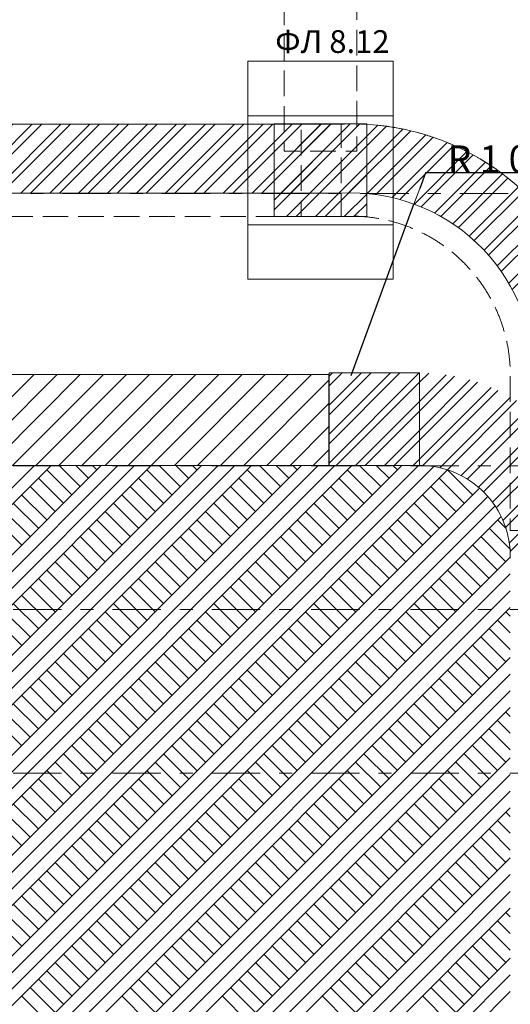
# Model space of a CAD drawing. Units: millimetres. Extents: x 394972 to 569069, y -460122 to -215174.
# Drawn here: x 429490 to 432191, y -396261 to -390841 of the extents above; entities that cross this region are included whole.
import ezdxf

# ---------------------------------------------------------------- set-up
doc = ezdxf.new("R2010")
doc.units = ezdxf.units.MM
doc.header["$MEASUREMENT"] = 0
doc.linetypes.add('Double Dashed', pattern=[546.805537, 264.583325, -105.833328, 70.555556, -105.833328])
doc.linetypes.add('Hidden Line', pattern=[195.611112, 141.111112, -54.5])
doc.layers.add('1_СТЕНЫ_НЕС', color=7, linetype='Continuous')
doc.layers.add('3_ПЕРЕКРЫТИЯ', color=7, linetype='Continuous')
for name, color, linetype, lineweight in [('1_СТЕНЫ_НЕС_Ном._пера__61', 7, 'Continuous', 15), ('3_ПЕРЕКРЫТИЯ_Ном._пера__61', 7, 'Continuous', 15), ('3_ПЕРЕКРЫТИЯ_Ном._пера__99', 7, 'Continuous', 13), ('marker_ОСИ_Ном._пера__99', 7, 'Continuous', 13), ('ПЕРЕКРЫТИЯ_Ном._пера__100', 7, 'Continuous', 0)]:
    doc.layers.add(name, color=color, linetype=linetype, lineweight=lineweight)
doc.layers.add('ОБОРУДОВАНИЕ_Ном._пера__92', color=7, linetype='Continuous', lineweight=13, true_color=0xdfdfdf)
doc.styles.add('СГЕНЕРИР_СТИЛЬ_1', font='gost_2_304-81_type.ttf')
doc.styles.add('СГЕНЕРИР_СТИЛЬ_4', font='gost_2_304-81_type.ttf')
pattern_1 = [(45, (768.27, -129451.46), (-79.549513, 79.549513), []), (45, (741.75, -129424.94), (-79.549513, 79.549513), [])]
pattern_2 = [(45, (768.27, -129451.46), (-79.549513, 79.549513), []), (45, (741.75, -129424.94), (-79.549513, 79.549513), [])]

# ---------------------------------------------------------------- blocks, each defined once
blk = doc.blocks.new('ARROWHEAD_5')
at = {"color": 0, "linetype": 'Continuous', "lineweight": 0}
blk.add_line((0, 0), (-1, 0), dxfattribs=at)
blk.add_solid([(-1, 0.2679), (0, 0), (-1, -0.2679), (-1, 0.2679)], dxfattribs=at)
blk = doc.blocks.new('*T1943')
at = {"layer": 'ОБОРУДОВАНИЕ_Ном._пера__92', "linetype": 'Continuous', "insert": (-0.2485, 0.0455), "char_height": 0.125, "attachment_point": 7, "style": 'СГЕНЕРИР_СТИЛЬ_1'}
blk.add_mtext('{\\C7;ФЛ 8.12}', dxfattribs=at)

msp = doc.modelspace()

# ---------------------------------------------------------------- hatches: boundary and pattern name
at = {"layer": '1_СТЕНЫ_НЕС', "linetype": 'Continuous', "lineweight": 0, "true_color": 0x000000}
h = msp.add_hatch(dxfattribs=at)
h.set_pattern_fill('STEEL', color=18, style=0, pattern_type=2)
h.set_pattern_definition(pattern_2)
h.paths.add_polyline_path([(430890.7, -391924.8), (431400.7, -391924.8), (431400.7, -391414.8), (430890.7, -391414.8)])
h = msp.add_hatch(dxfattribs=at)
h.set_pattern_fill('БЛОКИ_СТЕНОВЫЕ', color=18, style=0, pattern_type=2)
h.set_pattern_definition([(45, (768.27, -129451.46), (-63.639609, 63.639609), [])])
h.paths.add_polyline_path([(431192.6, -392794.8), (426392.6, -392794.8), (426392.6, -393294.8), (431192.6, -393294.8)])
h = msp.add_hatch(dxfattribs=at)
h.set_pattern_fill('СТАЛЬ', color=18, style=0, pattern_type=2)
h.set_pattern_definition(pattern_1)
h.paths.add_polyline_path([(431691.3, -392784.8), (431193.3, -392784.8), (431193.3, -393294.8), (431691.3, -393294.8)])
h = msp.add_hatch(dxfattribs=at)
h.set_pattern_fill('СТАЛЬ', color=18, style=0, pattern_type=2)
h.set_pattern_definition(pattern_1)
h.paths.add_polyline_path([(432701.3, -393808.9, 0.418246), (431691.3, -392784.8), (431691.3, -393294.8, -0.419961), (432191.3, -393804.8)])
at = {"layer": '3_ПЕРЕКРЫТИЯ', "linetype": 'Continuous', "lineweight": 0, "true_color": 0x000000}
h = msp.add_hatch(dxfattribs=at)
h.set_pattern_fill('STEEL', color=18, style=0, pattern_type=2)
h.set_pattern_definition(pattern_2)
h.paths.add_polyline_path([(426572.2, -391418.2, 0.427225), (425131.3, -392796.8), (425131.3, -393654.5, -0.195181), (425513.4, -392997.9), (425513.4, -392796.8, -0.429586), (426572.2, -391798.5), (426572.2, -391796.2), (431260.3, -391796.2), (431260.3, -391796.6, -0.429556), (432321, -392796.8), (432321, -392999.2, -0.193523), (432701.3, -393652.4), (432701.3, -392794.8, 0.427225), (431260.3, -391416.2), (426572.2, -391416.2)])

# ---------------------------------------------------------------- linework, layer by layer
at = {"color": 7, "linetype": 'Continuous'}
for p, q in [((431723.9, -391683.7), (431692.4, -391769.9)), ((432645.4, -391683.7), (431723.9, -391683.7)), ((431315.9, -392800.1), (431660.9, -391856.1))]:
    msp.add_line(p, q, dxfattribs=at)
at = {"layer": '1_СТЕНЫ_НЕС_Ном._пера__61', "linetype": 'Continuous', "flags": 128}
msp.add_lwpolyline([(430890.7, -391924.8), (431400.7, -391924.8), (431400.7, -391414.8), (430890.7, -391414.8)], close=True, dxfattribs=at)
for points in [[(431192.6, -392794.8), (426392.6, -392794.8)], [(431192.6, -393294.8), (431192.6, -392794.8)], [(431691.3, -392784.8), (431193.3, -392784.8)], [(431193.3, -392784.8), (431193.3, -393294.8)], [(431691.3, -393294.8), (431691.3, -392784.8)], [(431691.3, -392784.8), (431691.3, -393294.8)], [(426392.6, -393294.8), (431192.6, -393294.8)], [(431193.3, -393294.8), (431691.3, -393294.8)]]:
    msp.add_lwpolyline(points, dxfattribs=at)
at = {"layer": '1_СТЕНЫ_НЕС_Ном._пера__61', "linetype": 'Continuous'}
msp.add_arc((431691.2, -393794.9), 500.2, 358.8717, 89.9937, dxfattribs=at)
at = {"layer": '3_ПЕРЕКРЫТИЯ_Ном._пера__61', "linetype": 'Hidden Line', "flags": 128}
for points in [[(431345.7, -390114.8), (431345.7, -391564.8), (430945.7, -391564.8), (430945.7, -390114.8)], [(429030.1, -391924.8), (431040.7, -391924.8), (431040.7, -391416.9), (429030.1, -391416.9)]]:
    msp.add_lwpolyline(points, close=True, dxfattribs=at)
msp.add_lwpolyline([(431260.3, -391416.2, -0.427225), (432701.3, -392794.8), (432701.3, -393652.4), (432191.3, -393652.4), (432191.3, -392795.2, 0.431991), (431260.3, -391924.5)], format="xyb", close=True, dxfattribs=at)
at = {"layer": '3_ПЕРЕКРЫТИЯ_Ном._пера__99', "linetype": 'Continuous', "flags": 128}
msp.add_lwpolyline([(426572.2, -391418.2, 0.427225), (425131.3, -392796.8), (425131.3, -393654.5, -0.195181), (425513.4, -392997.9), (425513.4, -392796.8, -0.429586), (426572.2, -391798.5), (426572.2, -391796.2), (431260.3, -391796.2), (431260.3, -391796.6, -0.429556), (432321, -392796.8), (432321, -392999.2, -0.193523), (432701.3, -393652.4), (432701.3, -392794.8, 0.427225), (431260.3, -391416.2), (426572.2, -391416.2)], format="xyb", close=True, dxfattribs=at)
at = {"layer": 'marker_ОСИ_Ном._пера__99', "linetype": 'Double Dashed'}
for p, q in [((426445.9, -391798.2), (459410.4, -391798.2)), ((423987.1, -393297.8), (459410.4, -393297.8)), ((423987.1, -394088.1), (459410.4, -394088.1)), ((423987.1, -394988.1), (459410.4, -394988.1))]:
    msp.add_line(p, q, dxfattribs=at)
at = {"layer": 'ОБОРУДОВАНИЕ_Ном._пера__92', "linetype": 'Continuous'}
for p, q in [((430745.7, -392269.8), (430745.7, -391069.8)), ((430745.7, -391069.8), (431545.7, -391069.8)), ((431545.7, -391069.8), (431545.7, -392269.8)), ((431545.7, -391369.8), (430745.7, -391369.8)), ((431545.7, -391969.8), (430745.7, -391969.8)), ((431545.7, -392269.8), (430745.7, -392269.8))]:
    msp.add_line(p, q, dxfattribs=at)
at = {"layer": 'ПЕРЕКРЫТИЯ_Ном._пера__100', "linetype": 'Continuous'}
for p, q in [((425639.2, -397318.9), (429663.3, -393294.8)), ((425639.2, -397594.6), (429939.1, -393294.8)), ((425639.2, -397870.4), (430214.9, -393294.8)), ((425639.2, -398146.2), (430490.6, -393294.8)), ((425639.2, -398421.9), (430766.4, -393294.8)), ((425639.2, -398697.7), (431042.2, -393294.8)), ((425639.2, -398973.5), (431318, -393294.8)), ((425639.2, -399249.3), (431593.7, -393294.8)), ((425639.2, -397226.9), (429571.4, -393294.8)), ((425639.2, -397778.5), (430122.9, -393294.8)), ((425639.2, -398330), (430674.5, -393294.8)), ((425639.2, -398881.6), (431226, -393294.8)), ((425639.2, -397686.6), (430031, -393294.8)), ((425639.2, -398238.1), (430582.6, -393294.8)), ((425639.2, -398789.6), (431134.1, -393294.8)), ((425639.2, -399341.2), (431685.6, -393294.8)), ((425639.2, -399433.1), (431771.1, -393301.2)), ((429823, -393410.9), (429706.9, -393294.8)), ((429868.9, -393364.9), (429798.8, -393294.8)), ((429914.9, -393318.9), (429890.7, -393294.8)), ((430374.5, -393410.9), (430258.4, -393294.8)), ((430420.5, -393364.9), (430350.3, -393294.8)), ((430466.4, -393318.9), (430442.2, -393294.8)), ((430926.1, -393410.9), (430809.9, -393294.8)), ((430972, -393364.9), (430901.9, -393294.8)), ((431018, -393318.9), (430993.8, -393294.8)), ((431477.6, -393410.9), (431361.5, -393294.8)), ((431523.6, -393364.9), (431453.4, -393294.8)), ((431569.5, -393318.9), (431545.3, -393294.8)), ((425639.2, -399525), (431845.2, -393319.1)), ((429731, -393502.8), (429593.2, -393364.9)), ((429777, -393456.8), (429639.1, -393318.9)), ((430282.6, -393502.8), (430144.7, -393364.9)), ((430328.6, -393456.8), (430190.7, -393318.9)), ((430834.1, -393502.8), (430696.2, -393364.9)), ((430880.1, -393456.8), (430742.2, -393318.9)), ((431385.7, -393502.8), (431247.8, -393364.9)), ((431431.6, -393456.8), (431293.8, -393318.9)), ((431937.2, -393502.8), (431799.3, -393364.9)), ((431983.2, -393456.8), (431845.5, -393319.1)), ((425639.2, -399800.8), (432021.1, -393419)), ((429685.1, -393548.8), (429547.2, -393410.9)), ((430236.6, -393548.8), (430098.7, -393410.9)), ((430788.2, -393548.8), (430650.3, -393410.9)), ((431339.7, -393548.8), (431201.8, -393410.9)), ((431891.3, -393548.8), (431753.4, -393410.9)), ((425639.2, -399892.7), (432067, -393464.9)), ((429639.1, -393594.7), (429501.2, -393456.8)), ((430190.7, -393594.7), (430052.8, -393456.8)), ((430742.2, -393594.7), (430604.3, -393456.8)), ((431293.8, -393594.7), (431155.9, -393456.8)), ((431845.3, -393594.7), (431707.4, -393456.8)), ((425639.2, -399984.6), (432107, -393516.9)), ((429593.2, -393640.7), (429455.3, -393502.8)), ((430144.7, -393640.7), (430006.8, -393502.8)), ((430696.2, -393640.7), (430558.4, -393502.8)), ((431247.8, -393640.7), (431109.9, -393502.8)), ((431799.3, -393640.7), (431661.5, -393502.8)), ((425639.2, -400076.6), (432140.5, -393575.3)), ((429547.2, -393686.6), (429409.3, -393548.8)), ((430098.7, -393686.6), (429960.9, -393548.8)), ((430650.3, -393686.6), (430512.4, -393548.8)), ((431201.8, -393686.6), (431063.9, -393548.8)), ((431753.4, -393686.6), (431615.5, -393548.8)), ((429501.2, -393732.6), (429363.4, -393594.7)), ((430006.8, -393778.6), (429868.9, -393640.7)), ((430052.8, -393732.6), (429914.9, -393594.7)), ((430558.4, -393778.6), (430420.5, -393640.7)), ((430604.3, -393732.6), (430466.4, -393594.7)), ((431109.9, -393778.6), (430972, -393640.7)), ((431155.9, -393732.6), (431018, -393594.7)), ((431661.5, -393778.6), (431523.6, -393640.7)), ((431707.4, -393732.6), (431569.5, -393594.7)), ((432189.8, -393755.4), (432075.1, -393640.7)), ((432167, -393640.6), (432121.1, -393594.7)), ((429960.9, -393824.5), (429823, -393686.6)), ((430512.4, -393824.5), (430374.5, -393686.6)), ((431063.9, -393824.5), (430926.1, -393686.6)), ((431615.5, -393824.5), (431477.6, -393686.6)), ((432167, -393824.5), (432029.1, -393686.6)), ((429914.9, -393870.5), (429777, -393732.6)), ((430466.4, -393870.5), (430328.6, -393732.6)), ((431018, -393870.5), (430880.1, -393732.6)), ((431569.5, -393870.5), (431431.6, -393732.6)), ((432121.1, -393870.5), (431983.2, -393732.6)), ((425639.2, -400352.3), (432191.3, -393800.2)), ((429868.9, -393916.5), (429731, -393778.6)), ((430420.5, -393916.5), (430282.6, -393778.6)), ((430972, -393916.5), (430834.1, -393778.6)), ((431523.6, -393916.5), (431385.7, -393778.6)), ((432075.1, -393916.5), (431937.2, -393778.6)), ((429823, -393962.4), (429685.1, -393824.5)), ((430374.5, -393962.4), (430236.6, -393824.5)), ((430926.1, -393962.4), (430788.2, -393824.5)), ((431477.6, -393962.4), (431339.7, -393824.5)), ((432029.1, -393962.4), (431891.3, -393824.5)), ((425639.2, -400444.3), (432191.3, -393892.2)), ((429777, -394008.4), (429639.1, -393870.5)), ((430328.6, -394008.4), (430190.7, -393870.5)), ((430880.1, -394008.4), (430742.2, -393870.5)), ((431431.6, -394008.4), (431293.8, -393870.5)), ((431983.2, -394008.4), (431845.3, -393870.5)), ((429685.1, -394100.3), (429547.2, -393962.4)), ((429731, -394054.3), (429593.2, -393916.5)), ((430236.6, -394100.3), (430098.7, -393962.4)), ((430282.6, -394054.3), (430144.7, -393916.5)), ((430788.2, -394100.3), (430650.3, -393962.4)), ((430834.1, -394054.3), (430696.2, -393916.5)), ((431339.7, -394100.3), (431201.8, -393962.4)), ((431385.7, -394054.3), (431247.8, -393916.5)), ((431891.3, -394100.3), (431753.4, -393962.4)), ((431937.2, -394054.3), (431799.3, -393916.5)), ((425639.2, -400536.2), (432191.3, -393984.2)), ((429639.1, -394146.3), (429501.2, -394008.4)), ((430190.7, -394146.3), (430052.8, -394008.4)), ((430742.2, -394146.3), (430604.3, -394008.4)), ((431293.8, -394146.3), (431155.9, -394008.4)), ((431845.3, -394146.3), (431707.4, -394008.4)), ((429593.2, -394192.2), (429455.3, -394054.3)), ((430144.7, -394192.2), (430006.8, -394054.3)), ((430696.2, -394192.2), (430558.4, -394054.3)), ((431247.8, -394192.2), (431109.9, -394054.3)), ((431799.3, -394192.2), (431661.5, -394054.3)), ((425639.2, -400628.1), (432191.3, -394076.1)), ((429547.2, -394238.2), (429409.3, -394100.3)), ((430098.7, -394238.2), (429960.9, -394100.3)), ((430650.3, -394238.2), (430512.4, -394100.3)), ((431201.8, -394238.2), (431063.9, -394100.3)), ((431753.4, -394238.2), (431615.5, -394100.3)), ((432191.3, -394124.5), (432167, -394100.3)), ((429501.2, -394284.1), (429363.4, -394146.3)), ((430052.8, -394284.1), (429914.9, -394146.3)), ((430604.3, -394284.1), (430466.4, -394146.3)), ((431155.9, -394284.1), (431018, -394146.3)), ((431707.4, -394284.1), (431569.5, -394146.3)), ((432191.3, -394216.5), (432121.1, -394146.3)), ((430006.8, -394330.1), (429868.9, -394192.2)), ((430558.4, -394330.1), (430420.5, -394192.2)), ((431109.9, -394330.1), (430972, -394192.2)), ((431661.5, -394330.1), (431523.6, -394192.2)), ((432191.3, -394308.4), (432075.1, -394192.2)), ((429914.9, -394422), (429777, -394284.1)), ((429960.9, -394376.1), (429823, -394238.2)), ((430466.4, -394422), (430328.6, -394284.1)), ((430512.4, -394376.1), (430374.5, -394238.2)), ((431018, -394422), (430880.1, -394284.1)), ((431063.9, -394376.1), (430926.1, -394238.2)), ((431569.5, -394422), (431431.6, -394284.1)), ((431615.5, -394376.1), (431477.6, -394238.2)), ((432121.1, -394422), (431983.2, -394284.1)), ((432167, -394376.1), (432029.1, -394238.2)), ((429868.9, -394468), (429731, -394330.1)), ((430420.5, -394468), (430282.6, -394330.1)), ((430972, -394468), (430834.1, -394330.1)), ((431523.6, -394468), (431385.7, -394330.1)), ((432075.1, -394468), (431937.2, -394330.1)), ((425639.2, -400903.9), (432191.3, -394351.8)), ((429823, -394514), (429685.1, -394376.1)), ((430374.5, -394514), (430236.6, -394376.1)), ((430926.1, -394514), (430788.2, -394376.1)), ((431477.6, -394514), (431339.7, -394376.1)), ((432029.1, -394514), (431891.3, -394376.1)), ((425639.2, -400995.8), (432191.3, -394443.8)), ((429777, -394559.9), (429639.1, -394422)), ((430328.6, -394559.9), (430190.7, -394422)), ((430880.1, -394559.9), (430742.2, -394422)), ((431431.6, -394559.9), (431293.8, -394422)), ((431983.2, -394559.9), (431845.3, -394422)), ((429731, -394605.9), (429593.2, -394468)), ((430282.6, -394605.9), (430144.7, -394468)), ((430834.1, -394605.9), (430696.2, -394468)), ((431385.7, -394605.9), (431247.8, -394468)), ((431937.2, -394605.9), (431799.3, -394468)), ((425639.2, -401087.7), (432191.3, -394535.7)), ((429639.1, -394697.8), (429501.2, -394559.9)), ((429685.1, -394651.8), (429547.2, -394514)), ((430190.7, -394697.8), (430052.8, -394559.9)), ((430236.6, -394651.8), (430098.7, -394514)), ((430742.2, -394697.8), (430604.3, -394559.9)), ((430788.2, -394651.8), (430650.3, -394514)), ((431293.8, -394697.8), (431155.9, -394559.9)), ((431339.7, -394651.8), (431201.8, -394514)), ((431845.3, -394697.8), (431707.4, -394559.9)), ((431891.3, -394651.8), (431753.4, -394514)), ((429593.2, -394743.8), (429455.3, -394605.9)), ((430144.7, -394743.8), (430006.8, -394605.9)), ((430696.2, -394743.8), (430558.4, -394605.9)), ((431247.8, -394743.8), (431109.9, -394605.9)), ((431799.3, -394743.8), (431661.5, -394605.9)), ((425639.2, -401179.7), (432191.3, -394627.6)), ((429547.2, -394789.7), (429409.3, -394651.8)), ((430098.7, -394789.7), (429960.9, -394651.8)), ((430650.3, -394789.7), (430512.4, -394651.8)), ((431201.8, -394789.7), (431063.9, -394651.8)), ((431753.4, -394789.7), (431615.5, -394651.8)), ((432191.3, -394676.1), (432167, -394651.8)), ((429501.2, -394835.7), (429363.4, -394697.8)), ((430052.8, -394835.7), (429914.9, -394697.8)), ((430604.3, -394835.7), (430466.4, -394697.8)), ((431155.9, -394835.7), (431018, -394697.8)), ((431707.4, -394835.7), (431569.5, -394697.8)), ((432191.3, -394768), (432121.1, -394697.8)), ((430006.8, -394881.7), (429868.9, -394743.8)), ((430558.4, -394881.7), (430420.5, -394743.8)), ((431109.9, -394881.7), (430972, -394743.8)), ((431661.5, -394881.7), (431523.6, -394743.8)), ((432191.3, -394859.9), (432075.1, -394743.8)), ((429960.9, -394927.6), (429823, -394789.7)), ((430512.4, -394927.6), (430374.5, -394789.7)), ((431063.9, -394927.6), (430926.1, -394789.7)), ((431615.5, -394927.6), (431477.6, -394789.7)), ((432167, -394927.6), (432029.1, -394789.7)), ((429868.9, -395019.5), (429731, -394881.7)), ((429914.9, -394973.6), (429777, -394835.7)), ((430420.5, -395019.5), (430282.6, -394881.7)), ((430466.4, -394973.6), (430328.6, -394835.7)), ((430972, -395019.5), (430834.1, -394881.7)), ((431018, -394973.6), (430880.1, -394835.7)), ((431523.6, -395019.5), (431385.7, -394881.7)), ((431569.5, -394973.6), (431431.6, -394835.7)), ((432075.1, -395019.5), (431937.2, -394881.7)), ((432121.1, -394973.6), (431983.2, -394835.7)), ((425639.2, -401455.4), (432191.3, -394903.4)), ((429823, -395065.5), (429685.1, -394927.6)), ((430374.5, -395065.5), (430236.6, -394927.6)), ((430926.1, -395065.5), (430788.2, -394927.6)), ((431477.6, -395065.5), (431339.7, -394927.6)), ((432029.1, -395065.5), (431891.3, -394927.6)), ((425639.2, -401547.4), (432191.3, -394995.3)), ((429777, -395111.5), (429639.1, -394973.6)), ((430328.6, -395111.5), (430190.7, -394973.6)), ((430880.1, -395111.5), (430742.2, -394973.6)), ((431431.6, -395111.5), (431293.8, -394973.6)), ((431983.2, -395111.5), (431845.3, -394973.6)), ((429731, -395157.4), (429593.2, -395019.5)), ((430282.6, -395157.4), (430144.7, -395019.5)), ((430834.1, -395157.4), (430696.2, -395019.5)), ((431385.7, -395157.4), (431247.8, -395019.5)), ((431937.2, -395157.4), (431799.3, -395019.5)), ((425639.2, -401639.3), (432191.3, -395087.2)), ((429685.1, -395203.4), (429547.2, -395065.5)), ((430236.6, -395203.4), (430098.7, -395065.5)), ((430788.2, -395203.4), (430650.3, -395065.5)), ((431339.7, -395203.4), (431201.8, -395065.5)), ((431891.3, -395203.4), (431753.4, -395065.5)), ((429593.2, -395295.3), (429455.3, -395157.4)), ((429639.1, -395249.4), (429501.2, -395111.5)), ((430144.7, -395295.3), (430006.8, -395157.4)), ((430190.7, -395249.4), (430052.8, -395111.5)), ((430696.2, -395295.3), (430558.4, -395157.4)), ((430742.2, -395249.4), (430604.3, -395111.5)), ((431247.8, -395295.3), (431109.9, -395157.4)), ((431293.8, -395249.4), (431155.9, -395111.5)), ((431799.3, -395295.3), (431661.5, -395157.4)), ((431845.3, -395249.4), (431707.4, -395111.5)), ((425639.2, -401731.2), (432191.3, -395179.2)), ((429547.2, -395341.3), (429409.3, -395203.4)), ((430098.7, -395341.3), (429960.9, -395203.4)), ((430650.3, -395341.3), (430512.4, -395203.4)), ((431201.8, -395341.3), (431063.9, -395203.4)), ((431753.4, -395341.3), (431615.5, -395203.4)), ((432191.3, -395227.6), (432167, -395203.4)), ((429501.2, -395387.2), (429363.4, -395249.4)), ((430052.8, -395387.2), (429914.9, -395249.4)), ((430604.3, -395387.2), (430466.4, -395249.4)), ((431155.9, -395387.2), (431018, -395249.4)), ((431707.4, -395387.2), (431569.5, -395249.4)), ((432191.3, -395319.5), (432121.1, -395249.4)), ((430006.8, -395433.2), (429868.9, -395295.3)), ((430558.4, -395433.2), (430420.5, -395295.3)), ((431109.9, -395433.2), (430972, -395295.3)), ((431661.5, -395433.2), (431523.6, -395295.3)), ((432191.3, -395411.5), (432075.1, -395295.3)), ((429960.9, -395479.2), (429823, -395341.3)), ((430512.4, -395479.2), (430374.5, -395341.3)), ((431063.9, -395479.2), (430926.1, -395341.3)), ((431615.5, -395479.2), (431477.6, -395341.3)), ((432167, -395479.2), (432029.1, -395341.3)), ((429914.9, -395525.1), (429777, -395387.2)), ((430466.4, -395525.1), (430328.6, -395387.2)), ((431018, -395525.1), (430880.1, -395387.2)), ((431569.5, -395525.1), (431431.6, -395387.2)), ((432121.1, -395525.1), (431983.2, -395387.2)), ((425639.2, -402007), (432191.3, -395454.9)), ((429823, -395617), (429685.1, -395479.2)), ((429868.9, -395571.1), (429731, -395433.2)), ((430374.5, -395617), (430236.6, -395479.2)), ((430420.5, -395571.1), (430282.6, -395433.2)), ((430926.1, -395617), (430788.2, -395479.2)), ((430972, -395571.1), (430834.1, -395433.2)), ((431477.6, -395617), (431339.7, -395479.2)), ((431523.6, -395571.1), (431385.7, -395433.2)), ((432029.1, -395617), (431891.3, -395479.2)), ((432075.1, -395571.1), (431937.2, -395433.2)), ((429777, -395663), (429639.1, -395525.1)), ((430328.6, -395663), (430190.7, -395525.1)), ((430880.1, -395663), (430742.2, -395525.1)), ((431431.6, -395663), (431293.8, -395525.1)), ((431983.2, -395663), (431845.3, -395525.1)), ((425639.2, -402098.9), (432191.3, -395546.9)), ((429731, -395709), (429593.2, -395571.1)), ((430282.6, -395709), (430144.7, -395571.1)), ((430834.1, -395709), (430696.2, -395571.1)), ((431385.7, -395709), (431247.8, -395571.1)), ((431937.2, -395709), (431799.3, -395571.1)), ((425639.2, -402190.8), (432191.3, -395638.8)), ((429685.1, -395754.9), (429547.2, -395617)), ((430236.6, -395754.9), (430098.7, -395617)), ((430788.2, -395754.9), (430650.3, -395617)), ((431339.7, -395754.9), (431201.8, -395617)), ((431891.3, -395754.9), (431753.4, -395617)), ((429639.1, -395800.9), (429501.2, -395663)), ((430190.7, -395800.9), (430052.8, -395663)), ((430742.2, -395800.9), (430604.3, -395663)), ((431293.8, -395800.9), (431155.9, -395663)), ((431845.3, -395800.9), (431707.4, -395663)), ((425639.2, -402282.7), (432191.3, -395730.7)), ((429593.2, -395846.9), (429455.3, -395709)), ((430144.7, -395846.9), (430006.8, -395709)), ((430696.2, -395846.9), (430558.4, -395709)), ((431247.8, -395846.9), (431109.9, -395709)), ((431799.3, -395846.9), (431661.5, -395709)), ((429501.2, -395938.8), (429363.4, -395800.9)), ((429547.2, -395892.8), (429409.3, -395754.9)), ((430052.8, -395938.8), (429914.9, -395800.9)), ((430098.7, -395892.8), (429960.9, -395754.9)), ((430604.3, -395938.8), (430466.4, -395800.9)), ((430650.3, -395892.8), (430512.4, -395754.9)), ((431155.9, -395938.8), (431018, -395800.9)), ((431201.8, -395892.8), (431063.9, -395754.9)), ((431707.4, -395938.8), (431569.5, -395800.9)), ((431753.4, -395892.8), (431615.5, -395754.9)), ((432191.3, -395871.1), (432121.1, -395800.9)), ((432191.3, -395779.2), (432167, -395754.9)), ((430006.8, -395984.7), (429868.9, -395846.9)), ((430558.4, -395984.7), (430420.5, -395846.9)), ((431109.9, -395984.7), (430972, -395846.9)), ((431661.5, -395984.7), (431523.6, -395846.9)), ((432191.3, -395963), (432075.1, -395846.9)), ((429960.9, -396030.7), (429823, -395892.8)), ((430512.4, -396030.7), (430374.5, -395892.8)), ((431063.9, -396030.7), (430926.1, -395892.8)), ((431615.5, -396030.7), (431477.6, -395892.8)), ((432167, -396030.7), (432029.1, -395892.8)), ((429914.9, -396076.7), (429777, -395938.8)), ((430466.4, -396076.7), (430328.6, -395938.8)), ((431018, -396076.7), (430880.1, -395938.8)), ((431569.5, -396076.7), (431431.6, -395938.8)), ((432121.1, -396076.7), (431983.2, -395938.8)), ((425639.2, -402558.5), (432191.3, -396006.5)), ((429868.9, -396122.6), (429731, -395984.7)), ((430420.5, -396122.6), (430282.6, -395984.7)), ((430972, -396122.6), (430834.1, -395984.7)), ((431523.6, -396122.6), (431385.7, -395984.7)), ((432075.1, -396122.6), (431937.2, -395984.7)), ((429777, -396214.6), (429639.1, -396076.7)), ((429823, -396168.6), (429685.1, -396030.7)), ((430328.6, -396214.6), (430190.7, -396076.7)), ((430374.5, -396168.6), (430236.6, -396030.7)), ((430880.1, -396214.6), (430742.2, -396076.7)), ((430926.1, -396168.6), (430788.2, -396030.7)), ((431431.6, -396214.6), (431293.8, -396076.7)), ((431477.6, -396168.6), (431339.7, -396030.7)), ((431983.2, -396214.6), (431845.3, -396076.7)), ((432029.1, -396168.6), (431891.3, -396030.7)), ((425639.2, -402650.4), (432191.3, -396098.4)), ((429731, -396260.5), (429593.2, -396122.6)), ((430282.6, -396260.5), (430144.7, -396122.6)), ((430834.1, -396260.5), (430696.2, -396122.6)), ((431385.7, -396260.5), (431247.8, -396122.6)), ((431937.2, -396260.5), (431799.3, -396122.6)), ((429685.1, -396306.5), (429547.2, -396168.6)), ((430236.6, -396306.5), (430098.7, -396168.6)), ((430788.2, -396306.5), (430650.3, -396168.6)), ((431339.7, -396306.5), (431201.8, -396168.6)), ((431891.3, -396306.5), (431753.4, -396168.6)), ((425639.2, -402742.4), (432191.3, -396190.3)), ((429639.1, -396352.4), (429501.2, -396214.6)), ((430190.7, -396352.4), (430052.8, -396214.6)), ((430742.2, -396352.4), (430604.3, -396214.6)), ((431293.8, -396352.4), (431155.9, -396214.6)), ((431845.3, -396352.4), (431707.4, -396214.6))]:
    msp.add_line(p, q, dxfattribs=at)

# ---------------------------------------------------------------- block references
at = {"color": 7, "linetype": 'Continuous', "xscale": 91.78743961352654, "yscale": 91.78743961352654, "zscale": 91.78743961352654, "rotation": 249.9263554300377}
msp.add_blockref('ARROWHEAD_5', (431660.9, -391856.1), dxfattribs=at)
at = {"layer": 'ОБОРУДОВАНИЕ_Ном._пера__92', "linetype": 'Continuous', "xscale": 1000, "yscale": 1000, "zscale": 1000000}
msp.add_blockref('*T1943', (431145.7, -391069.8), dxfattribs=at)

# ---------------------------------------------------------------- texts
at = {"color": 7, "linetype": 'Continuous', "insert": (432184.7, -391608.6), "char_height": 150, "attachment_point": 5, "style": 'СГЕНЕРИР_СТИЛЬ_4'}
msp.add_mtext('\\A1;R 1 000', dxfattribs=at)

doc.saveas('drawing.dxf')
